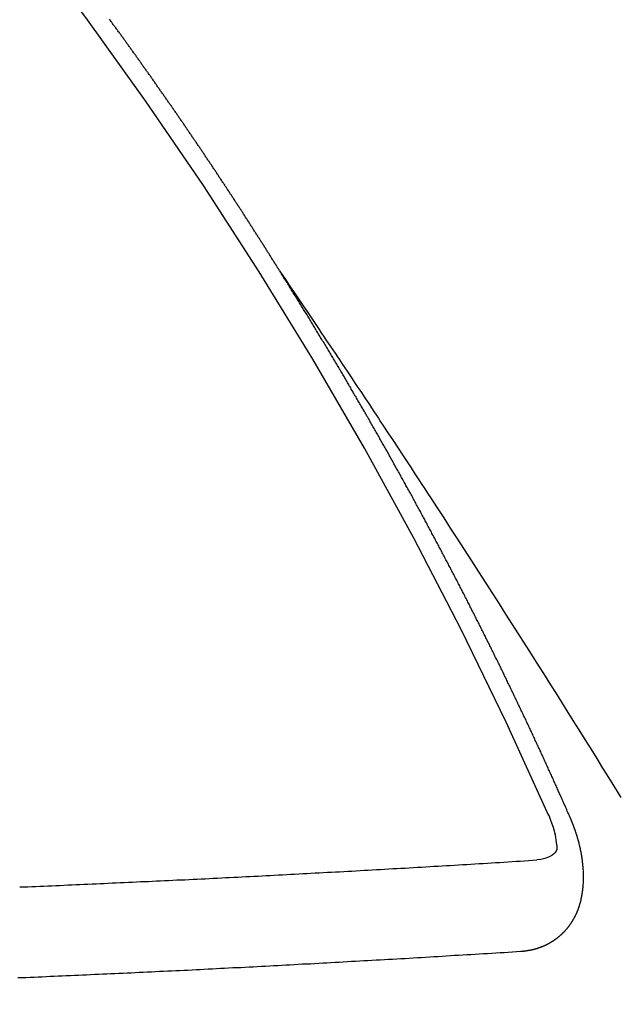
# Model space of a CAD drawing. Extents: x 163 to 26285, y 210 to 8610.
# Drawn here: x 17248 to 17252, y 6634 to 6641 of the extents above; entities that cross this region are included whole.
import ezdxf

# ---------------------------------------------------------------- set-up
doc = ezdxf.new("R2010")
doc.units = 0
doc.header["$LTSCALE"] = 50
doc.header["$MEASUREMENT"] = 0
doc.linetypes.add('CENTER2', pattern=[1.125, 0.75, -0.125, 0.125, -0.125])
doc.linetypes.add('HIDDEN', pattern=[0.375, 0.25, -0.125])
doc.layers.get('0').update_dxf_attribs({"linetype": 'CONTINUOUS'})
doc.layers.add('150-機器', color=8, linetype='CONTINUOUS')
doc.layers.add('160-文字', color=254, linetype='CONTINUOUS')
doc.styles.add('KH001', font='txt')
doc.dimstyles.new('KH1xx030', dxfattribs={"dimscale": 30, "dimtxt": 2, "dimasz": 0.6, "dimexe": 0.3, "dimexo": 1.2, "dimgap": 0.5, "dimtad": 3, "dimdec": 1, "dimdsep": 46, "dimlunit": 6, "dimtxsty": 'KH001', "dimblk": 'DOT', "dimcen": 1, "dimdle": 1, "dimclrd": 256, "dimclre": 256, "dimclrt": 256, "dimadec": 0, "dimazin": 0, "dimtfac": 1, "dimtdec": 1, "dimtix": 1, "dimtmove": 2, "dimatfit": 3, "dimldrblk": 'CLOSEDBLANK', "dimfxl": 1, "dimtolj": 1, "dimtzin": 0, "dimlwd": -1, "dimlwe": -1, "dimarcsym": 0})

# ---------------------------------------------------------------- blocks, each defined once
blk = doc.blocks.new('_ClosedBlank')
at = {"color": 0, "linetype": 'ByBlock', "lineweight": -2}
for p, q in [((-1, 0.16667), (0, 0)), ((-1, 0.16667), (-1, -0.16667)), ((0, 0), (-1, -0.16667))]:
    blk.add_line(p, q, dxfattribs=at)
blk = doc.blocks.new('_Dot')
at = {"color": 0, "linetype": 'ByBlock', "lineweight": -2}
blk.add_line((-0.5, 0), (-1, 0), dxfattribs=at)
at = {"color": 0, "linetype": 'ByBlock', "const_width": 0.5}
blk.add_lwpolyline([(-0.25, 0, 1), (0.25, 0, 1)], format="xyb", close=True, dxfattribs=at)

msp = doc.modelspace()

# ---------------------------------------------------------------- linework, layer by layer
at = {"layer": '150-機器', "color": 13, "linetype": 'CENTER2'}
msp.add_line((17466.6823, 6793.0434), (17222.6643, 6622.1801), dxfattribs=at)
at = {"layer": '150-機器', "color": 13, "linetype": 'HIDDEN'}
for points in [[(17249.5955, 6639.0817), (17249.5915, 6639.0874), (17249.5875, 6639.0931), (17249.5849, 6639.0986), (17249.5809, 6639.1043), (17249.5769, 6639.1101), (17249.5737, 6639.1163), (17249.5702, 6639.1212), (17249.5662, 6639.127), (17249.563, 6639.1333), (17249.5596, 6639.1382), (17249.5556, 6639.1439), (17249.5524, 6639.1502), (17249.549, 6639.1551), (17249.545, 6639.1608), (17249.5418, 6639.1671), (17249.5384, 6639.172), (17249.5344, 6639.1777), (17249.5312, 6639.184), (17249.5277, 6639.1889), (17249.5237, 6639.1946), (17249.5206, 6639.2009), (17249.5165, 6639.2066), (17249.5131, 6639.2115), (17249.5099, 6639.2178), (17249.5059, 6639.2235), (17249.5025, 6639.2284), (17249.4993, 6639.2347), (17249.4953, 6639.2404), (17249.4919, 6639.2453), (17249.4887, 6639.2516), (17249.4847, 6639.2574), (17249.4812, 6639.2623), (17249.4781, 6639.2685), (17249.474, 6639.2743), (17249.47, 6639.28), (17249.4674, 6639.2855), (17249.4634, 6639.2912), (17249.4594, 6639.2969), (17249.456, 6639.3018), (17249.4528, 6639.3081), (17249.4488, 6639.3138), (17249.4454, 6639.3187), (17249.4422, 6639.325), (17249.4382, 6639.3307), (17249.4342, 6639.3364), (17249.4307, 6639.3413), (17249.4275, 6639.3476), (17249.4235, 6639.3534), (17249.4201, 6639.3583), (17249.4169, 6639.3645), (17249.4129, 6639.3703), (17249.4095, 6639.3752), (17249.4055, 6639.3809), (17249.4023, 6639.3872), (17249.3989, 6639.3921), (17249.3949, 6639.3978), (17249.3917, 6639.4041), (17249.3877, 6639.4098), (17249.3842, 6639.4147), (17249.3802, 6639.4204), (17249.377, 6639.4267), (17249.3736, 6639.4316), (17249.3696, 6639.4373), (17249.3656, 6639.4431), (17249.363, 6639.4485), (17249.359, 6639.4543), (17249.355, 6639.46), (17249.351, 6639.4657), (17249.3484, 6639.4712), (17249.3444, 6639.4769), (17249.3403, 6639.4826), (17249.3369, 6639.4875), (17249.3337, 6639.4938), (17249.3297, 6639.4995), (17249.3257, 6639.5052), (17249.3223, 6639.5101), (17249.3191, 6639.5164), (17249.3151, 6639.5221), (17249.3117, 6639.527), (17249.3077, 6639.5328), (17249.3045, 6639.5391), (17249.301, 6639.544), (17249.297, 6639.5497), (17249.293, 6639.5554), (17249.2898, 6639.5617), (17249.2864, 6639.5666), (17249.2824, 6639.5723), (17249.2784, 6639.578), (17249.275, 6639.5829), (17249.2718, 6639.5892), (17249.2678, 6639.5949), (17249.2643, 6639.5998), (17249.2603, 6639.6056), (17249.2572, 6639.6118), (17249.2531, 6639.6176), (17249.2497, 6639.6225), (17249.2457, 6639.6282), (17249.2417, 6639.6339), (17249.2391, 6639.6394), (17249.2351, 6639.6451), (17249.2311, 6639.6508), (17249.2271, 6639.6565), (17249.2236, 6639.6614), (17249.2205, 6639.6677), (17249.2165, 6639.6734), (17249.213, 6639.6784), (17249.209, 6639.6841), (17249.205, 6639.6898), (17249.2024, 6639.6953), (17249.1984, 6639.701), (17249.1944, 6639.7067), (17249.1904, 6639.7124), (17249.187, 6639.7173), (17249.1838, 6639.7236), (17249.1798, 6639.7293), (17249.1763, 6639.7342), (17249.1723, 6639.74), (17249.1683, 6639.7457), (17249.1643, 6639.7514), (17249.1617, 6639.7569), (17249.1577, 6639.7626), (17249.1537, 6639.7683), (17249.1503, 6639.7732), (17249.1463, 6639.7789), (17249.1431, 6639.7852), (17249.1391, 6639.7909), (17249.1356, 6639.7958), (17249.1316, 6639.8016), (17249.1276, 6639.8073), (17249.1242, 6639.8122), (17249.121, 6639.8185), (17249.117, 6639.8242), (17249.1136, 6639.8291), (17249.1096, 6639.8348), (17249.1056, 6639.8405), (17249.1016, 6639.8462), (17249.0981, 6639.8511), (17249.0949, 6639.8574), (17249.0909, 6639.8632), (17249.0875, 6639.8681), (17249.0835, 6639.8738), (17249.0795, 6639.8795), (17249.0755, 6639.8852), (17249.0729, 6639.8907), (17249.0689, 6639.8964), (17249.0649, 6639.9021), (17249.0614, 6639.907), (17249.0574, 6639.9127), (17249.0534, 6639.9185), (17249.0494, 6639.9242), (17249.046, 6639.9291), (17249.0428, 6639.9354), (17249.0388, 6639.9411), (17249.0354, 6639.946), (17249.0314, 6639.9517), (17249.0273, 6639.9574), (17249.0233, 6639.9632), (17249.0199, 6639.9681), (17249.0159, 6639.9738), (17249.0127, 6639.9801), (17249.0093, 6639.985), (17249.0053, 6639.9907), (17249.0013, 6639.9964), (17248.9973, 6640.0021), (17248.9938, 6640.007), (17248.9898, 6640.0127), (17248.9858, 6640.0185), (17248.9824, 6640.0234), (17248.9792, 6640.0297), (17248.9752, 6640.0354), (17248.9712, 6640.0411), (17248.9678, 6640.046), (17248.9638, 6640.0517), (17248.9598, 6640.0574), (17248.9563, 6640.0623), (17248.9523, 6640.0681), (17248.9483, 6640.0738), (17248.9449, 6640.0787), (17248.9417, 6640.085), (17248.9377, 6640.0907), (17248.9337, 6640.0964), (17248.9303, 6640.1013), (17248.9263, 6640.107), (17248.9223, 6640.1127), (17248.9188, 6640.1176), (17248.9148, 6640.1234), (17248.9108, 6640.1291), (17248.9068, 6640.1348), (17248.9034, 6640.1397), (17248.8994, 6640.1454), (17248.8962, 6640.1517), (17248.8927, 6640.1566), (17248.8887, 6640.1623), (17248.8847, 6640.1681), (17248.8807, 6640.1738), (17248.8773, 6640.1787), (17248.8733, 6640.1844), (17248.8693, 6640.1901), (17248.8659, 6640.195), (17248.8619, 6640.2007), (17248.8579, 6640.2065), (17248.8538, 6640.2122), (17248.8504, 6640.2171), (17248.8464, 6640.2228), (17248.8424, 6640.2285), (17248.839, 6640.2334), (17248.835, 6640.2391), (17248.8318, 6640.2454), (17248.8278, 6640.2511), (17248.8243, 6640.256), (17248.8203, 6640.2618), (17248.8163, 6640.2675), (17248.8129, 6640.2724), (17248.8089, 6640.2781), (17248.8049, 6640.2838), (17248.8009, 6640.2895), (17248.7975, 6640.2944), (17248.7935, 6640.3002), (17248.7895, 6640.3059), (17248.7854, 6640.3116), (17248.782, 6640.3165), (17248.778, 6640.3222), (17248.774, 6640.3279), (17248.7706, 6640.3328), (17248.7666, 6640.3386), (17248.7626, 6640.3443), (17248.7586, 6640.35), (17248.7551, 6640.3549), (17248.7511, 6640.3606), (17248.7471, 6640.3663), (17248.7437, 6640.3712), (17248.7397, 6640.377), (17248.7357, 6640.3827), (17248.7317, 6640.3884), (17248.7282, 6640.3933), (17248.7242, 6640.399), (17248.7202, 6640.4047), (17248.7168, 6640.4096), (17248.7128, 6640.4154), (17248.7088, 6640.4211), (17248.7048, 6640.4268), (17248.7014, 6640.4317), (17248.6974, 6640.4374), (17248.6933, 6640.4431), (17248.6899, 6640.448), (17248.6859, 6640.4538), (17248.6819, 6640.4595), (17248.6779, 6640.4652), (17248.6745, 6640.4701), (17248.6705, 6640.4758), (17248.6665, 6640.4815), (17248.663, 6640.4864), (17248.659, 6640.4922), (17248.655, 6640.4979), (17248.651, 6640.5036), (17248.6476, 6640.5085), (17248.6436, 6640.5142), (17248.6396, 6640.5199), (17248.6361, 6640.5248), (17248.6321, 6640.5305), (17248.6281, 6640.5363), (17248.6241, 6640.542), (17248.6207, 6640.5469), (17248.6167, 6640.5526), (17248.6127, 6640.5583), (17248.6093, 6640.5632), (17248.6052, 6640.5689), (17248.6012, 6640.5747), (17248.5972, 6640.5804), (17248.5938, 6640.5853), (17248.5898, 6640.591), (17248.585, 6640.5962), (17248.5815, 6640.6011), (17248.5775, 6640.6068), (17248.5735, 6640.6125), (17248.5695, 6640.6182), (17248.5661, 6640.6231), (17248.5621, 6640.6288), (17248.5581, 6640.6346), (17248.5547, 6640.6395), (17248.5507, 6640.6452), (17248.5467, 6640.6509), (17248.5426, 6640.6566), (17248.5392, 6640.6615), (17248.5352, 6640.6672), (17248.5312, 6640.6729), (17248.5278, 6640.6779), (17248.5238, 6640.6836), (17248.5189, 6640.6887), (17248.5149, 6640.6944), (17248.5115, 6640.6993), (17248.5075, 6640.7051), (17248.5035, 6640.7108), (17248.5001, 6640.7157), (17248.4961, 6640.7214), (17248.4921, 6640.7271), (17248.4881, 6640.7328), (17248.4846, 6640.7377), (17248.4806, 6640.7435), (17248.4766, 6640.7492), (17248.4724, 6640.7535), (17248.4684, 6640.7592), (17248.4644, 6640.7649), (17248.4604, 6640.7707), (17248.4569, 6640.7756), (17248.4529, 6640.7813), (17248.4489, 6640.787), (17248.4455, 6640.7919), (17248.4415, 6640.7976), (17248.4375, 6640.8033), (17248.4327, 6640.8085), (17248.4292, 6640.8134), (17248.4252, 6640.8191), (17248.4212, 6640.8248), (17248.4178, 6640.8297), (17248.4138, 6640.8354), (17248.4098, 6640.8412), (17248.4058, 6640.8469), (17248.4023, 6640.8518), (17248.3975, 6640.8569), (17248.3935, 6640.8627), (17248.3901, 6640.8676), (17248.3861, 6640.8733), (17248.3821, 6640.879), (17248.3781, 6640.8847), (17248.3746, 6640.8896), (17248.3706, 6640.8953), (17248.3658, 6640.9005), (17248.3624, 6640.9054), (17248.3584, 6640.9111), (17248.3544, 6640.9168), (17248.3509, 6640.9217), (17248.3469, 6640.9274), (17248.3429, 6640.9332), (17248.3381, 6640.9383), (17248.3347, 6640.9432)], [(17249.5915, 6639.0874), (17249.6347, 6639.023), (17249.678, 6638.9587), (17249.7213, 6638.8943), (17249.7645, 6638.8299), (17249.794, 6638.786), (17249.8234, 6638.7421), (17249.853, 6638.6983), (17249.8825, 6638.6544), (17249.8995, 6638.6292), (17249.9166, 6638.604), (17249.9336, 6638.5788), (17249.9507, 6638.5536), (17249.9676, 6638.5286), (17249.9845, 6638.5036), (17250.0014, 6638.4786), (17250.0182, 6638.4536), (17250.0309, 6638.4347), (17250.0435, 6638.4159), (17250.0561, 6638.397), (17250.0687, 6638.3781), (17250.094, 6638.3402), (17250.1194, 6638.3022), (17250.1447, 6638.2643), (17250.1701, 6638.2263), (17250.1827, 6638.2074), (17250.1953, 6638.1886), (17250.2079, 6638.1697), (17250.2205, 6638.1508), (17250.2373, 6638.1257), (17250.254, 6638.1006), (17250.2707, 6638.0755), (17250.2873, 6638.0503), (17250.304, 6638.0248), (17250.3206, 6637.9993), (17250.3372, 6637.9738), (17250.3538, 6637.9483), (17250.3913, 6637.8914), (17250.429, 6637.8347), (17250.4667, 6637.7781), (17250.5043, 6637.7213), (17250.5332, 6637.677), (17250.562, 6637.6326), (17250.5909, 6637.5883), (17250.6198, 6637.5441), (17250.6412, 6637.5116), (17250.6627, 6637.4791), (17250.6842, 6637.4467), (17250.7057, 6637.4142), (17250.7547, 6637.3393), (17250.8035, 6637.2642), (17250.852, 6637.1889), (17250.9005, 6637.1136), (17250.9538, 6637.031), (17251.0072, 6636.9484), (17251.0605, 6636.8658), (17251.1137, 6636.7831), (17251.1626, 6636.7069), (17251.2115, 6636.6306), (17251.2603, 6636.5543), (17251.3091, 6636.478), (17251.3701, 6636.3825), (17251.431, 6636.2869), (17251.4918, 6636.1913), (17251.5524, 6636.0956), (17251.5927, 6636.0318), (17251.6328, 6635.968), (17251.6729, 6635.9042), (17251.713, 6635.8403), (17251.757, 6635.7701), (17251.801, 6635.6999), (17251.845, 6635.6296), (17251.889, 6635.5593), (17251.9329, 6635.489), (17251.9767, 6635.4187), (17252.0205, 6635.3483), (17252.0642, 6635.2778), (17252.1116, 6635.2011)], [(17251.7388, 6635.0487), (17251.7347, 6635.058), (17251.7312, 6635.0665), (17251.7277, 6635.075), (17251.7242, 6635.0835), (17251.7198, 6635.0915), (17251.7158, 6635.1008), (17251.7122, 6635.1093), (17251.7087, 6635.1178), (17251.7052, 6635.1263), (17251.7017, 6635.1348), (17251.6968, 6635.1435), (17251.6933, 6635.152), (17251.6898, 6635.1605), (17251.6863, 6635.169), (17251.6827, 6635.1775), (17251.6778, 6635.1862), (17251.6743, 6635.1947), (17251.6708, 6635.2032), (17251.6673, 6635.2117), (17251.6632, 6635.221), (17251.6589, 6635.229), (17251.6554, 6635.2375), (17251.6518, 6635.246), (17251.6483, 6635.2545), (17251.6434, 6635.2632), (17251.6399, 6635.2717), (17251.6364, 6635.2802), (17251.6329, 6635.2887), (17251.6288, 6635.298), (17251.6245, 6635.3059), (17251.6209, 6635.3144), (17251.6174, 6635.3229), (17251.6139, 6635.3314), (17251.609, 6635.3402), (17251.6055, 6635.3487), (17251.602, 6635.3572), (17251.5985, 6635.3656), (17251.5936, 6635.3744), (17251.5901, 6635.3829), (17251.5865, 6635.3914), (17251.5822, 6635.3993), (17251.5781, 6635.4086), (17251.5746, 6635.4171), (17251.5711, 6635.4256), (17251.5668, 6635.4335), (17251.5627, 6635.4429), (17251.5592, 6635.4514), (17251.5548, 6635.4593), (17251.5507, 6635.4686), (17251.5472, 6635.4771), (17251.5437, 6635.4856), (17251.5394, 6635.4935), (17251.5353, 6635.5028), (17251.5318, 6635.5113), (17251.5274, 6635.5192), (17251.5239, 6635.5277), (17251.5198, 6635.5371), (17251.5155, 6635.545), (17251.512, 6635.5535), (17251.5079, 6635.5628), (17251.5036, 6635.5707), (17251.5001, 6635.5792), (17251.4966, 6635.5877), (17251.4916, 6635.5965), (17251.4881, 6635.605), (17251.4846, 6635.6134), (17251.4797, 6635.6222), (17251.4762, 6635.6307), (17251.4727, 6635.6392), (17251.4684, 6635.6471), (17251.4643, 6635.6564), (17251.4608, 6635.6649), (17251.4564, 6635.6728), (17251.4523, 6635.6822), (17251.448, 6635.6901), (17251.4445, 6635.6986), (17251.4404, 6635.7079), (17251.4361, 6635.7158), (17251.4326, 6635.7243), (17251.429, 6635.7328), (17251.4241, 6635.7416), (17251.4206, 6635.7501), (17251.4163, 6635.758), (17251.4122, 6635.7673), (17251.4087, 6635.7758), (17251.4044, 6635.7837), (17251.4003, 6635.793), (17251.3959, 6635.801), (17251.3924, 6635.8094), (17251.3883, 6635.8188), (17251.384, 6635.8267), (17251.3805, 6635.8352), (17251.3756, 6635.8439), (17251.3721, 6635.8524), (17251.3677, 6635.8603), (17251.3637, 6635.8697), (17251.3601, 6635.8782), (17251.3558, 6635.8861), (17251.3517, 6635.8954), (17251.3474, 6635.9033), (17251.3439, 6635.9118), (17251.339, 6635.9206), (17251.3355, 6635.9291), (17251.3319, 6635.9376), (17251.327, 6635.9463), (17251.3235, 6635.9548), (17251.3192, 6635.9627), (17251.3151, 6635.972), (17251.3108, 6635.98), (17251.3073, 6635.9885), (17251.3024, 6635.9972), (17251.2988, 6636.0057), (17251.2939, 6636.0144), (17251.2904, 6636.0229), (17251.2861, 6636.0309), (17251.282, 6636.0402), (17251.2777, 6636.0481), (17251.2742, 6636.0566), (17251.2693, 6636.0653), (17251.2657, 6636.0738), (17251.2614, 6636.0818), (17251.2573, 6636.0911), (17251.253, 6636.099), (17251.2489, 6636.1083), (17251.2446, 6636.1162), (17251.2411, 6636.1247), (17251.2362, 6636.1335), (17251.2326, 6636.142), (17251.2283, 6636.1499), (17251.2242, 6636.1592), (17251.2199, 6636.1671), (17251.2158, 6636.1764), (17251.2115, 6636.1844), (17251.208, 6636.1929), (17251.2031, 6636.2016), (17251.1995, 6636.2101), (17251.1946, 6636.2189), (17251.1911, 6636.2273), (17251.1868, 6636.2353), (17251.1819, 6636.244), (17251.1784, 6636.2525), (17251.1735, 6636.2613), (17251.17, 6636.2698), (17251.1656, 6636.2777), (17251.1615, 6636.287), (17251.1572, 6636.2949), (17251.1531, 6636.3042), (17251.1488, 6636.3122), (17251.1445, 6636.3201), (17251.1404, 6636.3294), (17251.136, 6636.3373), (17251.132, 6636.3466), (17251.1276, 6636.3546), (17251.1233, 6636.3625), (17251.1192, 6636.3718), (17251.1149, 6636.3797), (17251.1108, 6636.389), (17251.1065, 6636.397), (17251.1021, 6636.4049), (17251.098, 6636.4142), (17251.0937, 6636.4221), (17251.0896, 6636.4314), (17251.0853, 6636.4394), (17251.0804, 6636.4481), (17251.0769, 6636.4566), (17251.0725, 6636.4645), (17251.0685, 6636.4738), (17251.0641, 6636.4818), (17251.0592, 6636.4905), (17251.0557, 6636.499), (17251.0508, 6636.5077), (17251.0465, 6636.5157), (17251.043, 6636.5242), (17251.038, 6636.5329), (17251.0337, 6636.5408), (17251.0296, 6636.5501), (17251.0253, 6636.5581), (17251.0204, 6636.5668), (17251.0169, 6636.5753), (17251.012, 6636.5841), (17251.0076, 6636.592), (17251.0041, 6636.6005), (17250.9992, 6636.6092), (17250.9949, 6636.6171), (17250.9908, 6636.6265), (17250.9865, 6636.6344), (17250.9816, 6636.6431), (17250.9781, 6636.6516), (17250.9732, 6636.6604), (17250.9688, 6636.6683), (17250.9647, 6636.6776), (17250.9604, 6636.6855), (17250.9561, 6636.6935), (17250.952, 6636.7028), (17250.9477, 6636.7107), (17250.9428, 6636.7194), (17250.9384, 6636.7274), (17250.9343, 6636.7367), (17250.93, 6636.7446), (17250.9251, 6636.7533), (17250.9216, 6636.7618), (17250.9167, 6636.7706), (17250.9123, 6636.7785), (17250.9074, 6636.7872), (17250.9039, 6636.7957), (17250.899, 6636.8045), (17250.8947, 6636.8124), (17250.8904, 6636.8203), (17250.8863, 6636.8296), (17250.8819, 6636.8376), (17250.877, 6636.8463), (17250.8727, 6636.8542), (17250.8686, 6636.8636), (17250.8643, 6636.8715), (17250.8594, 6636.8802), (17250.8551, 6636.8881), (17250.851, 6636.8975), (17250.8466, 6636.9054), (17250.8417, 6636.9141), (17250.8374, 6636.922), (17250.8333, 6636.9314), (17250.829, 6636.9393), (17250.8241, 6636.948), (17250.8198, 6636.956), (17250.8148, 6636.9647), (17250.8113, 6636.9732), (17250.8064, 6636.9819), (17250.8021, 6636.9899), (17250.7972, 6636.9986), (17250.7929, 6637.0065), (17250.7888, 6637.0158), (17250.7844, 6637.0238), (17250.7795, 6637.0325), (17250.7752, 6637.0404), (17250.7703, 6637.0492), (17250.7668, 6637.0577), (17250.7619, 6637.0664), (17250.7576, 6637.0743), (17250.7527, 6637.0831), (17250.7483, 6637.091), (17250.7434, 6637.0997), (17250.7399, 6637.1082), (17250.735, 6637.117), (17250.7307, 6637.1249), (17250.7258, 6637.1337), (17250.7214, 6637.1416), (17250.7165, 6637.1503), (17250.7124, 6637.1596), (17250.7081, 6637.1676), (17250.7032, 6637.1763), (17250.6989, 6637.1842), (17250.694, 6637.193), (17250.6896, 6637.2009), (17250.6847, 6637.2096), (17250.6804, 6637.2176), (17250.6763, 6637.2269), (17250.672, 6637.2348), (17250.6671, 6637.2435), (17250.6628, 6637.2515), (17250.6578, 6637.2602), (17250.6535, 6637.2681), (17250.6486, 6637.2769), (17250.6443, 6637.2848), (17250.6394, 6637.2935), (17250.6353, 6637.3029), (17250.631, 6637.3108), (17250.6261, 6637.3195), (17250.6217, 6637.3274), (17250.6168, 6637.3362), (17250.6125, 6637.3441), (17250.6076, 6637.3529), (17250.6033, 6637.3608), (17250.5984, 6637.3695), (17250.594, 6637.3774), (17250.5891, 6637.3862), (17250.5842, 6637.3949), (17250.5807, 6637.4034), (17250.5758, 6637.4122), (17250.5715, 6637.4201), (17250.5666, 6637.4288), (17250.5622, 6637.4368), (17250.5573, 6637.4455), (17250.553, 6637.4534), (17250.5481, 6637.4622), (17250.5432, 6637.4709), (17250.5389, 6637.4788), (17250.5339, 6637.4876), (17250.5296, 6637.4955), (17250.5247, 6637.5042), (17250.5204, 6637.5122), (17250.5155, 6637.5209), (17250.5111, 6637.5288), (17250.5062, 6637.5376), (17250.5013, 6637.5463), (17250.497, 6637.5542), (17250.4921, 6637.563), (17250.4878, 6637.5709), (17250.4829, 6637.5797), (17250.4785, 6637.5876), (17250.4736, 6637.5963), (17250.4687, 6637.6051), (17250.4644, 6637.613), (17250.4595, 6637.6217), (17250.4552, 6637.6297), (17250.4503, 6637.6384), (17250.4459, 6637.6463), (17250.441, 6637.6551), (17250.4361, 6637.6638), (17250.4318, 6637.6717), (17250.4269, 6637.6805), (17250.4226, 6637.6884), (17250.4177, 6637.6971), (17250.4133, 6637.7051), (17250.4084, 6637.7138), (17250.4035, 6637.7225), (17250.3992, 6637.7305), (17250.3943, 6637.7392), (17250.3899, 6637.7471), (17250.385, 6637.7559), (17250.3801, 6637.7646), (17250.3758, 6637.7725), (17250.3701, 6637.7807), (17250.3658, 6637.7886), (17250.3609, 6637.7974), (17250.3559, 6637.8061), (17250.3516, 6637.8141), (17250.3467, 6637.8228), (17250.3424, 6637.8307), (17250.3375, 6637.8395), (17250.3326, 6637.8482), (17250.3282, 6637.8561), (17250.3233, 6637.8649), (17250.319, 6637.8728), (17250.3133, 6637.881), (17250.3084, 6637.8897), (17250.3041, 6637.8976), (17250.2991, 6637.9064), (17250.2948, 6637.9143), (17250.2899, 6637.923), (17250.285, 6637.9318), (17250.2807, 6637.9397), (17250.2758, 6637.9484), (17250.2706, 6637.9558), (17250.2657, 6637.9645), (17250.2608, 6637.9733), (17250.2565, 6637.9812), (17250.2516, 6637.99), (17250.2473, 6637.9979), (17250.2423, 6638.0066), (17250.2366, 6638.0148), (17250.2323, 6638.0227), (17250.2274, 6638.0315), (17250.2225, 6638.0402), (17250.2182, 6638.0481), (17250.2133, 6638.0569), (17250.2089, 6638.0648), (17250.2032, 6638.073), (17250.1983, 6638.0817), (17250.194, 6638.0896), (17250.1891, 6638.0984), (17250.1847, 6638.1063), (17250.1798, 6638.115), (17250.1741, 6638.1232), (17250.1698, 6638.1311), (17250.1649, 6638.1399), (17250.16, 6638.1486), (17250.1556, 6638.1565), (17250.1499, 6638.1647), (17250.1456, 6638.1726), (17250.1407, 6638.1814), (17250.1358, 6638.1901), (17250.1314, 6638.198), (17250.1257, 6638.2062), (17250.1208, 6638.215), (17250.1165, 6638.2229), (17250.1116, 6638.2316), (17250.1059, 6638.2398), (17250.1015, 6638.2477), (17250.0966, 6638.2565), (17250.0923, 6638.2644), (17250.0874, 6638.2731), (17250.0817, 6638.2813), (17250.0773, 6638.2892), (17250.0724, 6638.298), (17250.0675, 6638.3067), (17250.0624, 6638.3141), (17250.0575, 6638.3228), (17250.0526, 6638.3315), (17250.0482, 6638.3395), (17250.0425, 6638.3476), (17250.0382, 6638.3556), (17250.0333, 6638.3643), (17250.0284, 6638.373), (17250.0232, 6638.3804), (17250.0183, 6638.3891), (17250.0134, 6638.3979), (17250.0083, 6638.4052), (17250.0034, 6638.414), (17249.9985, 6638.4227), (17249.9941, 6638.4306), (17249.9884, 6638.4388), (17249.9835, 6638.4476), (17249.9792, 6638.4555), (17249.9735, 6638.4636), (17249.9686, 6638.4724), (17249.9642, 6638.4803), (17249.9593, 6638.4891), (17249.9542, 6638.4964), (17249.9493, 6638.5052), (17249.9444, 6638.5139), (17249.9392, 6638.5212), (17249.9343, 6638.53), (17249.9294, 6638.5387), (17249.9243, 6638.5461), (17249.9194, 6638.5548), (17249.9145, 6638.5636), (17249.9093, 6638.5709), (17249.9044, 6638.5797), (17249.8995, 6638.5884), (17249.8944, 6638.5958), (17249.8895, 6638.6045), (17249.8846, 6638.6132), (17249.8794, 6638.6206), (17249.8745, 6638.6293), (17249.8696, 6638.6381), (17249.8644, 6638.6454), (17249.8595, 6638.6542), (17249.8538, 6638.6623), (17249.8495, 6638.6703), (17249.8446, 6638.679), (17249.8389, 6638.6872), (17249.8345, 6638.6951), (17249.8296, 6638.7038), (17249.8239, 6638.712), (17249.8196, 6638.7199), (17249.8139, 6638.7281), (17249.809, 6638.7369), (17249.8046, 6638.7448), (17249.7989, 6638.7529), (17249.794, 6638.7617), (17249.7889, 6638.769), (17249.7839, 6638.7778), (17249.7782, 6638.786), (17249.7739, 6638.7939), (17249.769, 6638.8026), (17249.7633, 6638.8108), (17249.7589, 6638.8187), (17249.7532, 6638.8269), (17249.7483, 6638.8356), (17249.7426, 6638.8438), (17249.7383, 6638.8517), (17249.7334, 6638.8605), (17249.7276, 6638.8686), (17249.7233, 6638.8766), (17249.7176, 6638.8847), (17249.7127, 6638.8935), (17249.7075, 6638.9008), (17249.7026, 6638.9096), (17249.6969, 6638.9177), (17249.6926, 6638.9257), (17249.6869, 6638.9338), (17249.682, 6638.9426), (17249.6768, 6638.9499), (17249.6719, 6638.9587), (17249.667, 6638.9674), (17249.6619, 6638.9748), (17249.6569, 6638.9835), (17249.6512, 6638.9917), (17249.6463, 6639.0004), (17249.6412, 6639.0078), (17249.6363, 6639.0165), (17249.6306, 6639.0247), (17249.6262, 6639.0326), (17249.6205, 6639.0408), (17249.6156, 6639.0495), (17249.6104, 6639.0569), (17249.6055, 6639.0656), (17249.5998, 6639.0738), (17249.5955, 6639.0817)], [(17251.3722, 6634.0664), (17251.3745, 6634.0667), (17251.3767, 6634.0671), (17251.3789, 6634.0674), (17251.3816, 6634.0669), (17251.3847, 6634.0678), (17251.3869, 6634.0681), (17251.3891, 6634.0684), (17251.3913, 6634.0688), (17251.3941, 6634.0683), (17251.3963, 6634.0686), (17251.3985, 6634.0689), (17251.4015, 6634.0698), (17251.4037, 6634.0702), (17251.4059, 6634.0705), (17251.4087, 6634.07), (17251.4109, 6634.0703), (17251.4131, 6634.0707), (17251.4161, 6634.0716), (17251.4183, 6634.0719), (17251.4205, 6634.0722), (17251.4227, 6634.0725), (17251.4249, 6634.0729), (17251.4271, 6634.0732), (17251.4302, 6634.0741), (17251.433, 6634.0736), (17251.4352, 6634.0739), (17251.4374, 6634.0743), (17251.4396, 6634.0746), (17251.4426, 6634.0755), (17251.4448, 6634.0758), (17251.447, 6634.0761), (17251.4492, 6634.0765), (17251.4508, 6634.0776), (17251.453, 6634.0779), (17251.4561, 6634.0788), (17251.4583, 6634.0792), (17251.4605, 6634.0795), (17251.4627, 6634.0798), (17251.4657, 6634.0807), (17251.4679, 6634.081), (17251.4696, 6634.0822), (17251.4718, 6634.0825), (17251.474, 6634.0828), (17251.477, 6634.0837), (17251.4792, 6634.0841), (17251.4808, 6634.0852), (17251.483, 6634.0855), (17251.4852, 6634.0859), (17251.4883, 6634.0868), (17251.4899, 6634.0879), (17251.4921, 6634.0882), (17251.4943, 6634.0886), (17251.4973, 6634.0895), (17251.499, 6634.0906), (17251.5012, 6634.0909), (17251.5034, 6634.0913), (17251.5058, 6634.093), (17251.508, 6634.0933), (17251.5097, 6634.0944), (17251.5119, 6634.0948), (17251.5149, 6634.0957), (17251.5165, 6634.0968), (17251.5187, 6634.0971), (17251.5204, 6634.0983), (17251.5234, 6634.0992), (17251.5256, 6634.0995), (17251.5272, 6634.1007), (17251.5294, 6634.101), (17251.5319, 6634.1027), (17251.5341, 6634.103), (17251.5357, 6634.1042), (17251.5379, 6634.1045), (17251.5404, 6634.1062), (17251.5426, 6634.1065), (17251.5442, 6634.1077), (17251.5459, 6634.1088), (17251.5489, 6634.1097), (17251.5505, 6634.1109), (17251.5527, 6634.1112), (17251.5544, 6634.1123), (17251.5574, 6634.1132), (17251.559, 6634.1144), (17251.5607, 6634.1155), (17251.5629, 6634.1159), (17251.5653, 6634.1176), (17251.5669, 6634.1187), (17251.5691, 6634.1191), (17251.5708, 6634.1202), (17251.5732, 6634.1219), (17251.5754, 6634.1222), (17251.5771, 6634.1234), (17251.5787, 6634.1245), (17251.5812, 6634.1262), (17251.5834, 6634.1266), (17251.585, 6634.1277), (17251.5866, 6634.1289), (17251.5891, 6634.1306), (17251.5913, 6634.1309), (17251.5929, 6634.132), (17251.5946, 6634.1332), (17251.597, 6634.1349), (17251.5986, 6634.136), (17251.6003, 6634.1372), (17251.6025, 6634.1375), (17251.6049, 6634.1392), (17251.6066, 6634.1404), (17251.6082, 6634.1415), (17251.6098, 6634.1427), (17251.6123, 6634.1444), (17251.6139, 6634.1455), (17251.6156, 6634.1467), (17251.618, 6634.1484), (17251.6196, 6634.1495), (17251.6213, 6634.1507), (17251.6229, 6634.1518), (17251.6254, 6634.1535), (17251.627, 6634.1547), (17251.6286, 6634.1558), (17251.6303, 6634.157), (17251.6327, 6634.1587), (17251.6343, 6634.1598), (17251.636, 6634.161), (17251.6376, 6634.1621), (17251.6401, 6634.1638), (17251.6417, 6634.165), (17251.6433, 6634.1661), (17251.645, 6634.1673), (17251.6468, 6634.1698), (17251.6485, 6634.1709), (17251.6501, 6634.1721), (17251.6517, 6634.1732), (17251.6542, 6634.1749), (17251.6558, 6634.1761), (17251.6569, 6634.1781), (17251.6585, 6634.1792), (17251.661, 6634.1809), (17251.6626, 6634.1821), (17251.6642, 6634.1832), (17251.6653, 6634.1852), (17251.6678, 6634.1869), (17251.6694, 6634.188), (17251.671, 6634.1892), (17251.6721, 6634.1911), (17251.6745, 6634.1928), (17251.6762, 6634.194), (17251.6772, 6634.196), (17251.6789, 6634.1971), (17251.6813, 6634.1988), (17251.6824, 6634.2008), (17251.684, 6634.2019), (17251.6851, 6634.2039), (17251.6875, 6634.2056), (17251.6892, 6634.2067), (17251.6902, 6634.2087), (17251.6919, 6634.2098), (17251.6929, 6634.2118), (17251.6954, 6634.2135), (17251.6964, 6634.2155), (17251.6981, 6634.2166), (17251.6997, 6634.2178), (17251.7016, 6634.2203), (17251.7032, 6634.2214), (17251.7043, 6634.2234), (17251.7059, 6634.2246), (17251.707, 6634.2265), (17251.7089, 6634.229), (17251.7105, 6634.2302), (17251.7115, 6634.2322), (17251.7132, 6634.2333), (17251.7151, 6634.2358), (17251.7167, 6634.237), (17251.7178, 6634.2389), (17251.7188, 6634.2409), (17251.7205, 6634.242), (17251.7223, 6634.2446), (17251.7234, 6634.2465), (17251.725, 6634.2477), (17251.7261, 6634.2496), (17251.7272, 6634.2516), (17251.7296, 6634.2533), (17251.7307, 6634.2553), (17251.7317, 6634.2572), (17251.7328, 6634.2592), (17251.7344, 6634.2603), (17251.7355, 6634.2623), (17251.7374, 6634.2648), (17251.7384, 6634.2668), (17251.7401, 6634.2679), (17251.7411, 6634.2699), (17251.7422, 6634.2719), (17251.7441, 6634.2744), (17251.7451, 6634.2764), (17251.7462, 6634.2783), (17251.7478, 6634.2795), (17251.7489, 6634.2814), (17251.7499, 6634.2834), (17251.7518, 6634.2859), (17251.7529, 6634.2879), (17251.7539, 6634.2898), (17251.755, 6634.2918), (17251.7561, 6634.2938), (17251.7571, 6634.2957), (17251.7582, 6634.2977), (17251.7601, 6634.3002), (17251.7611, 6634.3022), (17251.7622, 6634.3041), (17251.7633, 6634.3061), (17251.7643, 6634.3081), (17251.7654, 6634.31), (17251.7664, 6634.312), (17251.7675, 6634.3139), (17251.7694, 6634.3165), (17251.7704, 6634.3184), (17251.7715, 6634.3204), (17251.7726, 6634.3224), (17251.7736, 6634.3243), (17251.7747, 6634.3263), (17251.7752, 6634.3291), (17251.7762, 6634.331), (17251.7773, 6634.333), (17251.7784, 6634.3349), (17251.7802, 6634.3375), (17251.7813, 6634.3394), (17251.7818, 6634.3422), (17251.7829, 6634.3442), (17251.7839, 6634.3461), (17251.785, 6634.3481), (17251.7855, 6634.3509), (17251.7865, 6634.3528), (17251.7876, 6634.3548), (17251.7887, 6634.3568), (17251.7892, 6634.3595), (17251.7902, 6634.3615), (17251.7913, 6634.3635), (17251.7918, 6634.3662), (17251.7928, 6634.3682), (17251.7939, 6634.3702), (17251.7952, 6634.3735), (17251.7963, 6634.3755), (17251.7967, 6634.3783), (17251.7978, 6634.3802), (17251.7989, 6634.3822), (17251.7994, 6634.385), (17251.8004, 6634.3869), (17251.8009, 6634.3897), (17251.802, 6634.3917), (17251.8025, 6634.3944), (17251.8035, 6634.3964), (17251.804, 6634.3992), (17251.8051, 6634.4011), (17251.8056, 6634.4039), (17251.8066, 6634.4059), (17251.8071, 6634.4087), (17251.8082, 6634.4106), (17251.8079, 6634.4128), (17251.8089, 6634.4148), (17251.8094, 6634.4176), (17251.8105, 6634.4195), (17251.811, 6634.4223), (17251.8114, 6634.4251), (17251.8125, 6634.427), (17251.813, 6634.4298), (17251.8135, 6634.4326), (17251.8146, 6634.4346), (17251.815, 6634.4373), (17251.8155, 6634.4401), (17251.8166, 6634.4421), (17251.8171, 6634.4448), (17251.8176, 6634.4476), (17251.8186, 6634.4496), (17251.8183, 6634.4518), (17251.8188, 6634.4546), (17251.8193, 6634.4574), (17251.8203, 6634.4593), (17251.8208, 6634.4621), (17251.8213, 6634.4649), (17251.8218, 6634.4676), (17251.8229, 6634.4696), (17251.8226, 6634.4718), (17251.823, 6634.4746), (17251.8235, 6634.4774), (17251.824, 6634.4801), (17251.8245, 6634.4829), (17251.8256, 6634.4849), (17251.8261, 6634.4877), (17251.8257, 6634.4899), (17251.8262, 6634.4926), (17251.8267, 6634.4954), (17251.8272, 6634.4982), (17251.8277, 6634.501), (17251.8282, 6634.5038), (17251.8279, 6634.506), (17251.8283, 6634.5087), (17251.8288, 6634.5115), (17251.8293, 6634.5143), (17251.8298, 6634.5171), (17251.8295, 6634.5193), (17251.83, 6634.5221), (17251.8305, 6634.5248), (17251.831, 6634.5276), (17251.8306, 6634.5298), (17251.8311, 6634.5326), (17251.8316, 6634.5354), (17251.8321, 6634.5382), (17251.8318, 6634.5404), (17251.8323, 6634.5431), (17251.8328, 6634.5459), (17251.8332, 6634.5487), (17251.8329, 6634.5509), (17251.8334, 6634.5537), (17251.8339, 6634.5565), (17251.8336, 6634.5587), (17251.8335, 6634.5623), (17251.834, 6634.565), (17251.8345, 6634.5678), (17251.8341, 6634.57), (17251.8346, 6634.5728), (17251.8351, 6634.5756), (17251.8342, 6634.5786), (17251.8347, 6634.5814), (17251.8352, 6634.5842), (17251.8349, 6634.5864), (17251.8354, 6634.5891), (17251.8353, 6634.5927), (17251.835, 6634.5949), (17251.8354, 6634.5977), (17251.8359, 6634.6005), (17251.835, 6634.6035), (17251.8355, 6634.6063), (17251.8352, 6634.6085), (17251.8357, 6634.6113), (17251.8356, 6634.6149), (17251.8353, 6634.6171), (17251.8358, 6634.6199), (17251.8349, 6634.6229), (17251.8354, 6634.6257), (17251.8358, 6634.6284), (17251.835, 6634.6315), (17251.8354, 6634.6342), (17251.8351, 6634.6365), (17251.835, 6634.64), (17251.8347, 6634.6423), (17251.8352, 6634.645), (17251.8351, 6634.6486), (17251.8348, 6634.6508), (17251.8347, 6634.6544), (17251.8344, 6634.6566), (17251.8349, 6634.6594), (17251.834, 6634.6624), (17251.8345, 6634.6652), (17251.8336, 6634.6682), (17251.834, 6634.671), (17251.8331, 6634.674), (17251.8336, 6634.6768), (17251.8327, 6634.6798), (17251.8332, 6634.6826), (17251.8323, 6634.6856), (17251.8328, 6634.6884), (17251.8319, 6634.6914), (17251.8316, 6634.6936), (17251.8315, 6634.6972), (17251.8312, 6634.6994), (17251.8311, 6634.703), (17251.8308, 6634.7052), (17251.8307, 6634.7088), (17251.8304, 6634.7111), (17251.8303, 6634.7146), (17251.8294, 6634.7177), (17251.8291, 6634.7199), (17251.829, 6634.7235), (17251.8286, 6634.7257), (17251.8286, 6634.7293), (17251.8282, 6634.7315), (17251.8273, 6634.7345), (17251.8273, 6634.7381), (17251.8269, 6634.7403), (17251.826, 6634.7433), (17251.8259, 6634.7469), (17251.8256, 6634.7491), (17251.8247, 6634.7521), (17251.8246, 6634.7557), (17251.8243, 6634.7579), (17251.8234, 6634.761), (17251.8233, 6634.7646), (17251.823, 6634.7668), (17251.8221, 6634.7698), (17251.822, 6634.7734), (17251.8217, 6634.7756), (17251.8208, 6634.7786), (17251.8199, 6634.7816), (17251.8198, 6634.7852), (17251.8195, 6634.7874), (17251.8186, 6634.7905), (17251.8185, 6634.7941), (17251.8176, 6634.7971), (17251.8173, 6634.7993), (17251.8164, 6634.8023), (17251.8155, 6634.8053), (17251.8154, 6634.8089), (17251.8145, 6634.812), (17251.8142, 6634.8142), (17251.8133, 6634.8172), (17251.8132, 6634.8208), (17251.8123, 6634.8238), (17251.8114, 6634.8268), (17251.8111, 6634.829), (17251.8102, 6634.8321), (17251.8093, 6634.8351), (17251.8092, 6634.8387), (17251.8083, 6634.8417), (17251.8074, 6634.8447), (17251.8065, 6634.8477), (17251.8062, 6634.8499), (17251.8053, 6634.853), (17251.8044, 6634.856), (17251.8043, 6634.8596), (17251.8034, 6634.8626), (17251.8025, 6634.8656), (17251.8016, 6634.8687), (17251.8007, 6634.8717), (17251.7998, 6634.8747), (17251.7989, 6634.8777), (17251.7986, 6634.8799), (17251.7977, 6634.883), (17251.7968, 6634.886), (17251.7959, 6634.889), (17251.795, 6634.892), (17251.7941, 6634.895), (17251.7932, 6634.8981), (17251.7923, 6634.9011), (17251.7914, 6634.9041), (17251.7913, 6634.9077), (17251.7904, 6634.9107), (17251.7895, 6634.9138), (17251.7878, 6634.9162), (17251.7869, 6634.9192), (17251.786, 6634.9223), (17251.7851, 6634.9253), (17251.7842, 6634.9283), (17251.7833, 6634.9313), (17251.7824, 6634.9343), (17251.7815, 6634.9374), (17251.7806, 6634.9404), (17251.7797, 6634.9434), (17251.7788, 6634.9464), (17251.7773, 6634.9503), (17251.7764, 6634.9533), (17251.7755, 6634.9563), (17251.7738, 6634.9588), (17251.7729, 6634.9618), (17251.772, 6634.9648), (17251.7711, 6634.9678), (17251.7702, 6634.9709), (17251.7693, 6634.9739), (17251.7676, 6634.9763), (17251.7661, 6634.9802), (17251.7652, 6634.9832), (17251.7643, 6634.9862), (17251.7634, 6634.9893), (17251.7617, 6634.9917), (17251.7608, 6634.9947), (17251.7599, 6634.9977), (17251.7584, 6635.0016), (17251.7567, 6635.004), (17251.7558, 6635.0071), (17251.7549, 6635.0101), (17251.754, 6635.0131), (17251.7523, 6635.0156), (17251.7508, 6635.0194), (17251.7499, 6635.0224), (17251.749, 6635.0254), (17251.7473, 6635.0279), (17251.7464, 6635.0309), (17251.7449, 6635.0348), (17251.744, 6635.0378), (17251.7423, 6635.0402), (17251.7414, 6635.0433), (17251.7405, 6635.0463), (17251.7388, 6635.0487)], [(17251.5765, 6635.0748), (17251.5842, 6635.0549), (17251.5917, 6635.035), (17251.5991, 6635.0149), (17251.6061, 6634.9948), (17251.6103, 6634.9821), (17251.6143, 6634.9692), (17251.618, 6634.9564), (17251.6214, 6634.9434), (17251.6254, 6634.9247), (17251.6284, 6634.9059), (17251.6312, 6634.8868), (17251.6345, 6634.8673), (17251.6369, 6634.8548), (17251.6389, 6634.8425), (17251.6396, 6634.8304), (17251.6381, 6634.8187), (17251.6329, 6634.8058), (17251.6247, 6634.794), (17251.6142, 6634.7834), (17251.6023, 6634.7742), (17251.5763, 6634.76), (17251.5488, 6634.7506), (17251.5202, 6634.7445), (17251.491, 6634.7401)], [(17247.672, 6634.5413), (17247.7016, 6634.5425), (17247.7317, 6634.5429), (17247.7613, 6634.5441), (17247.7909, 6634.5454), (17247.8205, 6634.5466), (17247.8501, 6634.5478), (17247.8796, 6634.549), (17247.9092, 6634.5503), (17247.9388, 6634.5515), (17247.9684, 6634.5527), (17247.9979, 6634.554), (17248.0283, 6634.5558), (17248.0579, 6634.557), (17248.0875, 6634.5582), (17248.1171, 6634.5595), (17248.1467, 6634.5607), (17248.1762, 6634.5619), (17248.2066, 6634.5637), (17248.2362, 6634.5649), (17248.2658, 6634.5662), (17248.2954, 6634.5674), (17248.3249, 6634.5686), (17248.3553, 6634.5704), (17248.3849, 6634.5717), (17248.4145, 6634.5729), (17248.4441, 6634.5741), (17248.4745, 6634.5759), (17248.504, 6634.5772), (17248.5336, 6634.5784), (17248.564, 6634.5802), (17248.5936, 6634.5814), (17248.6232, 6634.5826), (17248.6527, 6634.5839), (17248.6831, 6634.5857), (17248.7127, 6634.5869), (17248.7423, 6634.5881), (17248.7727, 6634.5899), (17248.8023, 6634.5912), (17248.8327, 6634.593), (17248.8628, 6634.5934), (17248.8924, 6634.5946), (17248.9228, 6634.5964), (17248.9524, 6634.5976), (17248.9827, 6634.5995), (17249.0123, 6634.6007), (17249.0419, 6634.6019), (17249.0723, 6634.6037), (17249.1019, 6634.6049), (17249.1323, 6634.6067), (17249.1618, 6634.608), (17249.1922, 6634.6098), (17249.2218, 6634.611), (17249.2522, 6634.6128), (17249.2818, 6634.614), (17249.3122, 6634.6158), (17249.3418, 6634.6171), (17249.3722, 6634.6189), (17249.4017, 6634.6201), (17249.4321, 6634.6219), (17249.4625, 6634.6237), (17249.4921, 6634.6249), (17249.5225, 6634.6267), (17249.5521, 6634.628), (17249.5825, 6634.6298), (17249.6129, 6634.6316), (17249.6424, 6634.6328), (17249.6728, 6634.6346), (17249.7024, 6634.6358), (17249.7328, 6634.6376), (17249.7632, 6634.6394), (17249.7928, 6634.6407), (17249.8232, 6634.6425), (17249.8536, 6634.6443), (17249.8831, 6634.6455), (17249.9135, 6634.6473), (17249.9439, 6634.6491), (17249.9743, 6634.6509), (17250.0039, 6634.6521), (17250.0343, 6634.6539), (17250.0647, 6634.6557), (17250.0951, 6634.6575), (17250.1247, 6634.6588), (17250.1551, 6634.6606), (17250.1855, 6634.6624), (17250.2159, 6634.6642), (17250.2462, 6634.666), (17250.2758, 6634.6672), (17250.3062, 6634.669), (17250.3366, 6634.6708), (17250.367, 6634.6726), (17250.3974, 6634.6744), (17250.4278, 6634.6762), (17250.4574, 6634.6774), (17250.4878, 6634.6792), (17250.5182, 6634.681), (17250.5486, 6634.6828), (17250.579, 6634.6846), (17250.6093, 6634.6864), (17250.6397, 6634.6883), (17250.6701, 6634.6901), (17250.7005, 6634.6919), (17250.7309, 6634.6937), (17250.7613, 6634.6955), (17250.7909, 6634.6967), (17250.8213, 6634.6985), (17250.8517, 6634.7003), (17250.8821, 6634.7021), (17250.9125, 6634.7039), (17250.9429, 6634.7057), (17250.9733, 6634.7075), (17251.0037, 6634.7093), (17251.0341, 6634.7111), (17251.0653, 6634.7135), (17251.0957, 6634.7153), (17251.1261, 6634.7171), (17251.1564, 6634.7189), (17251.1868, 6634.7207), (17251.2172, 6634.7225), (17251.2476, 6634.7243), (17251.278, 6634.7261), (17251.3084, 6634.7279), (17251.3382, 6634.7305), (17251.3686, 6634.7323), (17251.3998, 6634.7347), (17251.4302, 6634.7365), (17251.4606, 6634.7383), (17251.491, 6634.7401)], [(17247.6586, 6633.8719), (17247.6887, 6633.8723), (17247.7183, 6633.8736), (17247.7487, 6633.8754), (17247.7783, 6633.8766), (17247.8078, 6633.8778), (17247.8374, 6633.879), (17247.867, 6633.8803), (17247.8974, 6633.8821), (17247.927, 6633.8833), (17247.9565, 6633.8845), (17247.9861, 6633.8858), (17248.0157, 6633.887), (17248.0467, 6633.888), (17248.0762, 6633.8892), (17248.1058, 6633.8904), (17248.1362, 6633.8922), (17248.1658, 6633.8935), (17248.1954, 6633.8947), (17248.2258, 6633.8965), (17248.2553, 6633.8977), (17248.2849, 6633.899), (17248.3153, 6633.9008), (17248.3449, 6633.902), (17248.3745, 6633.9032), (17248.4049, 6633.905), (17248.435, 6633.9054), (17248.4646, 6633.9067), (17248.495, 6633.9085), (17248.5246, 6633.9097), (17248.5549, 6633.9115), (17248.5845, 6633.9127), (17248.6141, 6633.914), (17248.6445, 6633.9158), (17248.6741, 6633.917), (17248.7045, 6633.9188), (17248.734, 6633.92), (17248.7644, 6633.9218), (17248.794, 6633.9231), (17248.825, 6633.924), (17248.8546, 6633.9253), (17248.885, 6633.9271), (17248.9145, 6633.9283), (17248.9449, 6633.9301), (17248.9745, 6633.9313), (17249.0049, 6633.9331), (17249.0345, 6633.9344), (17249.0649, 6633.9362), (17249.0953, 6633.938), (17249.1248, 6633.9392), (17249.1552, 6633.941), (17249.1848, 6633.9422), (17249.2152, 6633.944), (17249.2456, 6633.9458), (17249.2758, 6633.9462), (17249.3062, 6633.9481), (17249.3365, 6633.9499), (17249.3661, 6633.9511), (17249.3965, 6633.9529), (17249.4269, 6633.9547), (17249.4565, 6633.9559), (17249.4869, 6633.9577), (17249.5173, 6633.9595), (17249.5469, 6633.9607), (17249.5773, 6633.9626), (17249.6076, 6633.9644), (17249.638, 6633.9662), (17249.6676, 6633.9674), (17249.698, 6633.9692), (17249.7284, 6633.971), (17249.7588, 6633.9728), (17249.7889, 6633.9732), (17249.8193, 6633.975), (17249.8497, 6633.9768), (17249.8801, 6633.9786), (17249.9105, 6633.9804), (17249.9409, 6633.9822), (17249.9705, 6633.9834), (17250.0009, 6633.9852), (17250.0313, 6633.987), (17250.0617, 6633.9888), (17250.0921, 6633.9906), (17250.1225, 6633.9924), (17250.1529, 6633.9943), (17250.1833, 6633.9961), (17250.2128, 6633.9973), (17250.2432, 6633.9991), (17250.2736, 6634.0009), (17250.304, 6634.0027), (17250.3344, 6634.0045), (17250.3654, 6634.0055), (17250.3958, 6634.0073), (17250.4262, 6634.0091), (17250.4566, 6634.0109), (17250.487, 6634.0127), (17250.5174, 6634.0145), (17250.5478, 6634.0163), (17250.5781, 6634.0181), (17250.6085, 6634.0199), (17250.6389, 6634.0217), (17250.6693, 6634.0235), (17250.6997, 6634.0253), (17250.7301, 6634.0271), (17250.7605, 6634.0289), (17250.7917, 6634.0313), (17250.8221, 6634.0331), (17250.8525, 6634.0349), (17250.8829, 6634.0367), (17250.9133, 6634.0385), (17250.9437, 6634.0403), (17250.9741, 6634.0421), (17251.0045, 6634.0439), (17251.0357, 6634.0463), (17251.0661, 6634.0481), (17251.0971, 6634.049), (17251.1275, 6634.0508), (17251.1578, 6634.0526), (17251.1882, 6634.0544), (17251.2195, 6634.0568), (17251.2498, 6634.0586), (17251.2802, 6634.0604), (17251.3106, 6634.0622), (17251.3418, 6634.0646), (17251.3722, 6634.0664)]]:
    msp.add_lwpolyline(points, dxfattribs=at)
msp.add_arc((17222.9698, 6622.394), 31.2914, 23.88957, 46.11045, dxfattribs=at)

# ---------------------------------------------------------------- leaders
at = {"layer": '160-文字', "annotation_type": 0, "has_hookline": 1, "hookline_direction": 0}
for points, text_width in [([(16756.6823, 6812.88), (17014.0883, 5283.4422), (17032.0883, 5283.4422)], 1240.203), ([(17027.2341, 6805.567), (17309.7444, 5538.745), (17327.7444, 5538.745)], 1630.0508)]:
    msp.add_leader(points, dimstyle='KH1xx030', override={"dimgap": 0.5, "dimtad": 1}, dxfattribs=dict(at, text_width=text_width))

doc.saveas('drawing.dxf')
